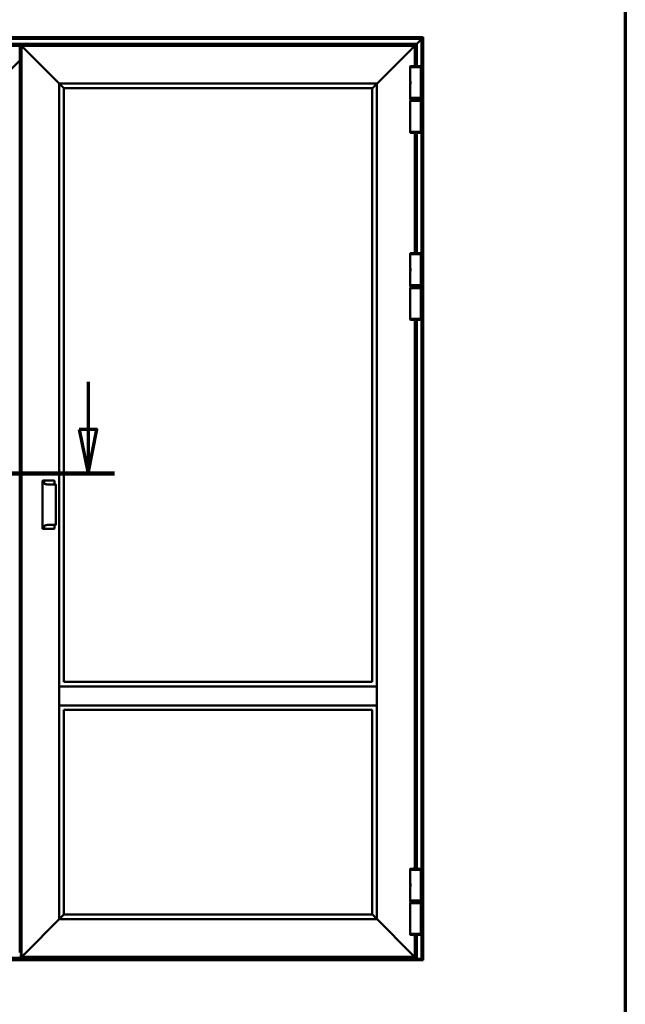
# Model space of a CAD drawing. Units: millimetres. Extents: x 13 to 405, y -584 to 287.
# Drawn here: x 371 to 405, y -407 to -351 of the extents above; entities that cross this region are included whole.
import ezdxf

# ---------------------------------------------------------------- set-up
doc = ezdxf.new("R2010")
doc.units = ezdxf.units.MM
doc.linetypes.add('CHAIN', pattern=[0.35429999999999995, 0.2362, -0.0295, 0.0591, -0.0295])
for name, color, linetype, lineweight in [('Border (ISO)', 8, 'Continuous', 70), ('Section Line (ISO)', 3, 'CHAIN', 70), ('Visible (ISO)', 7, 'Continuous', 50)]:
    doc.layers.add(name, color=color, linetype=linetype, lineweight=lineweight)

# ---------------------------------------------------------------- blocks, each defined once
blk = doc.blocks.new('Borders LEIAB A4 Border')
at = {"layer": 'Border (ISO)'}
blk.add_line((200, 287), (200, 10), dxfattribs=at)
blk = doc.blocks.new('2dTransSection6')
at = {"layer": 'Section Line (ISO)', "linetype": 'Continuous'}
for p, q in [((162.3682927500651, 222.1903313001404), (162.3682927500651, 219.4701780456852)), ((169.4227308651923, 222.1903313001404), (169.4227308651923, 219.4701780456852)), ((161.8682927500651, 219.4701780456852), (162.3682927500651, 216.9701780456852)), ((162.8682927500651, 219.4701780456852), (161.8682927500651, 219.4701780456852)), ((162.3682927500651, 219.4701780456852), (162.3682927500651, 216.9701780456852)), ((162.3682927500651, 216.9701780456852), (162.8682927500651, 219.4701780456852)), ((168.9227308651923, 219.4701780456852), (169.4227308651923, 216.9701780456852)), ((169.9227308651923, 219.4701780456852), (168.9227308651923, 219.4701780456852)), ((169.4227308651923, 219.4701780456852), (169.4227308651923, 216.9701780456852)), ((169.4227308651923, 216.9701780456852), (169.9227308651923, 219.4701780456852)), ((160.8682927500651, 216.9701780456852), (170.9227308651923, 216.9701780456852))]:
    blk.add_line(p, q, dxfattribs=at)
at = {"layer": 'Section Line (ISO)', "linetype": 'Continuous', "lineweight": 140}
blk.add_line((160.8682927500651, 216.9701780456852), (170.9227308651923, 216.9701780456852), dxfattribs=at)
at = {"layer": 'Section Line (ISO)', "linetype": 'Continuous', "flags": 128}
for points in [[(161.8682928162227, 219.470177929581), (162.3682928162227, 216.9701780487902), (162.8682928162227, 219.470177929581), (161.8682928162227, 219.470177929581)], [(168.922730930389, 219.470177929581), (169.4227309303889, 216.9701780487902), (169.9227309303889, 219.470177929581), (168.922730930389, 219.470177929581)]]:
    blk.add_lwpolyline(points, dxfattribs=at)
at = {"layer": 'Section Line (ISO)'}
for points in [[(161.8682928162227, 219.470177929581), (162.3682928162227, 216.9701780487902), (162.8682928162227, 219.470177929581), (161.8682928162227, 219.470177929581)], [(168.922730930389, 219.470177929581), (169.4227309303889, 216.9701780487902), (169.9227309303889, 219.470177929581), (168.922730930389, 219.470177929581)]]:
    blk.add_solid(points, dxfattribs=at)

msp = doc.modelspace()

# ---------------------------------------------------------------- linework, layer by layer
at = {"layer": 'Visible (ISO)'}
for p, q in [((348.4990315514218, -352.2006418711934), (393.4990315514218, -352.2006418711934)), ((393.4065315514217, -352.2931418711934), (348.5915315514218, -352.2931418711934)), ((348.8665315514218, -352.5681418711933), (393.1315315514217, -352.5681418711933)), ((393.0115315514217, -352.6881418711934), (393.1190315514218, -352.5806418711934)), ((393.1190315514218, -352.5806418711934), (393.0115315514217, -352.6881418711934)), ((393.1190315514218, -352.5806418711934), (393.1315315514217, -352.5681418711933)), ((393.1315315514217, -352.5681418711933), (393.1190315514218, -352.5806418711934)), ((393.1440315514218, -352.5556418711934), (393.1315315514218, -352.5681418711933)), ((393.1315315514217, -352.5681418711933), (393.1440315514217, -352.5556418711934)), ((393.1315315514217, -352.5681418711933), (393.1315315514217, -353.8375903658065)), ((393.1440315514218, -352.5556418711934), (393.3940315514218, -352.3056418711934)), ((393.3940315514218, -352.3056418711934), (393.1440315514217, -352.5556418711934)), ((393.4065315514217, -352.2931418711934), (393.3940315514218, -352.3056418711934)), ((393.3940315514218, -352.3056418711934), (393.4065315514217, -352.2931418711934)), ((393.4065315514217, -352.2931418711934), (393.47592007924, -352.2237533433752)), ((393.47592007924, -352.2237533433752), (393.4065315514217, -352.2931418711934)), ((393.4065315514217, -404.6745751331317), (393.4065315514217, -352.2931418711934)), ((393.4990315514218, -352.2006418711934), (393.47592007924, -352.2237533433752)), ((393.47592007924, -352.2237533433752), (393.4990315514218, -352.2006418711934)), ((393.4990315514218, -352.2006418711934), (393.4990315514217, -404.6471120200865)), ((348.9865315514218, -352.6881402957905), (370.5290315514221, -352.6881402957905)), ((370.5290315514221, -352.6881402957905), (370.5290315514221, -352.7006402957905)), ((370.6241273102877, -352.6881402957905), (370.529031551422, -352.6881402957905)), ((370.5290315514221, -352.8179626262609), (370.5290315514221, -352.7006402957905)), ((370.6241273102877, -352.731871821522), (370.529031551422, -352.731871821522)), ((370.5290315514221, -352.8268014610257), (370.5290315514221, -352.8179626262609)), ((370.5290315514221, -352.8469791305553), (370.5290315514221, -352.8268014610257)), ((370.5290315514221, -352.8469791305553), (370.5290315514221, -352.8558179653202)), ((370.5290315514221, -353.5306402957905), (370.5290315514221, -352.8558179653202)), ((370.6241273102877, -352.9318902957905), (370.529031551422, -352.9318902957905)), ((370.6241273102877, -352.9485445369245), (370.529031551422, -352.9485445369245)), ((370.529031551422, -352.9506418711934), (370.6265315514217, -352.9506418711934)), ((370.6241273102877, -352.6881402957905), (370.6241273102877, -352.7006402957905)), ((370.6241273102877, -352.731871821522), (370.6241273102877, -352.7006402957905)), ((370.6241273102877, -352.731871821522), (370.6241273102877, -352.7341566476676)), ((370.6241273102877, -352.7599946509559), (370.6241273102877, -352.7341566476676)), ((370.6241273102877, -352.7599946509559), (370.6241273102877, -352.7652098248103)), ((370.6241273102877, -352.775621821522), (370.6241273102877, -352.7652098248103)), ((370.6241273102877, -352.775621821522), (370.6241273102877, -352.7827086162299)), ((370.6241273102877, -352.7948002422166), (370.6241273102877, -352.7827086162299)), ((370.6241273102877, -352.8018870369245), (370.6241273102877, -352.7948002422166)), ((370.6241273102877, -352.8618747111186), (370.6241273102877, -352.8018870369245)), ((370.6241273102877, -352.8689614826357), (370.6241273102877, -352.8618747111186)), ((370.6241273102877, -352.8810535242734), (370.6241273102877, -352.8689614826357)), ((370.6241273102877, -352.8810535242734), (370.6241273102877, -352.8881402957905)), ((370.6241273102877, -352.8985522925022), (370.6241273102877, -352.8881402957905)), ((370.6241273102877, -352.8985522925022), (370.6241273102877, -352.9037674663565)), ((370.6241273102877, -352.9296054696448), (370.6241273102877, -352.9037674663565)), ((370.6241273102877, -352.9296054696448), (370.6241273102877, -352.9318902957905)), ((370.6241273102877, -352.9410445369245), (370.6241273102877, -352.9318902957905)), ((370.6241273102877, -352.9410445369245), (370.6241273102877, -352.9485445369245)), ((370.6390315514218, -352.7006402957924), (370.6265315514218, -352.6881402957924)), ((370.6265315514217, -352.6881402957924), (393.0115315514218, -352.6881402957924)), ((370.6265315514218, -352.6881402957924), (370.6390315514218, -352.7006402957925)), ((370.6265315514217, -404.5631402957924), (370.6265315514218, -352.6881402957924)), ((370.6390315514218, -352.7006402957924), (370.7563538818921, -352.8179626262628)), ((370.7563538818921, -352.8179626262628), (370.6390315514218, -352.7006402957925)), ((370.7563538818921, -352.8179626262628), (370.7651927166569, -352.8268014610276)), ((370.765192716657, -352.8268014610276), (370.7563538818921, -352.8179626262628)), ((370.7651927166569, -352.8268014610276), (370.7853703861866, -352.8469791305573)), ((370.7853703861866, -352.8469791305573), (370.765192716657, -352.8268014610276)), ((370.7942092209514, -352.8558179653221), (370.7853703861866, -352.8469791305573)), ((370.7853703861866, -352.8469791305573), (370.7942092209515, -352.8558179653221)), ((370.7942092209514, -352.8558179653221), (372.7690315514218, -354.8306402957924)), ((372.7690315514218, -354.8306402957925), (370.7942092209515, -352.8558179653221)), ((390.8690315514218, -354.8306402957924), (392.8438538818921, -352.8558179653221)), ((392.8438538818921, -352.8558179653239), (390.8690315514218, -354.8306402957942)), ((392.852692716657, -352.8469791305573), (392.8438538818921, -352.8558179653221)), ((392.8438538818921, -352.8558179653239), (392.8526927166569, -352.8469791305591)), ((392.852692716657, -352.8469791305573), (392.8728703861866, -352.8268014610276)), ((392.8728703861865, -352.8268014610295), (392.8526927166569, -352.8469791305591)), ((392.8728703861866, -352.8268014610276), (392.8817092209514, -352.8179626262628)), ((392.8817092209514, -352.8179626262646), (392.8728703861865, -352.8268014610295)), ((392.8817092209514, -352.8179626262628), (392.9990315514218, -352.7006402957925)), ((392.9990315514217, -352.7006402957943), (392.8817092209514, -352.8179626262646)), ((393.0115315514217, -352.6881402957924), (392.9990315514218, -352.7006402957925)), ((392.9990315514217, -352.7006402957943), (393.0115315514217, -352.6881402957943)), ((393.0115315514217, -352.6881402957943), (393.0115315514217, -353.8372474568739)), ((369.2290315514221, -354.8306402957905), (370.5290315514221, -353.5306402957905)), ((370.5165323810575, -353.5431411254497), (370.5290323810574, -353.5306411254497)), ((370.529031551422, -353.2506418711934), (370.5290323810781, -353.2506418711934)), ((370.5415323810781, -353.2431402957905), (370.5290323810781, -353.2431402957905)), ((370.5290323810781, -353.5306411254497), (370.5290323810781, -353.2431402957905)), ((370.5415323810574, -353.5181411254497), (370.5290323810574, -353.5306411254497)), ((370.5290323810574, -353.5306411254497), (370.5290323810574, -403.7206411254281)), ((370.5415323810781, -353.2431402957905), (370.6265315514218, -353.2431402957905)), ((370.5540323810683, -353.5056411254388), (370.5415323810574, -353.5181411254497)), ((370.5540323810683, -353.5056411254388), (370.5665323810683, -353.4931411254389)), ((370.5665323810683, -353.4931411254389), (370.5665323810682, -403.7581411254389)), ((393.3627815514218, -353.9056402957924), (392.7602815514217, -353.9056402957924)), ((392.7602815514218, -353.9056402957924), (392.7602815514218, -354.6762652957924)), ((392.7627815514218, -353.9056402957924), (392.7627815514218, -353.8611576841694)), ((393.3602815514217, -353.9056402957924), (393.3602815514217, -353.8611576841694)), ((393.3627815514217, -353.9056402957924), (393.3627815514217, -355.6556402957924)), ((372.7765315514217, -354.8381402957924), (372.7690315514218, -354.8306402957924)), ((372.7690315514218, -354.8306402957925), (372.7765315514218, -354.8381402957924)), ((372.7765315514217, -354.8381402957924), (372.7787282505628, -354.8403369949335)), ((372.7765315514217, -354.8381402957924), (390.8615315514218, -354.8381402957924)), ((372.7787282505628, -354.8403369949335), (372.7765315514217, -354.8381402957924)), ((372.7765315514217, -389.1631402957923), (372.7765315514218, -354.8381402957924)), ((372.7787282505629, -354.8403369949335), (373.0368348522807, -355.0984435966513)), ((373.0368348522807, -355.0984435966514), (372.7787282505629, -354.8403369949335)), ((390.6012282505629, -355.0984435966514), (390.8593348522807, -354.8403369949335)), ((390.8593348522807, -354.8403369949353), (390.6012282505629, -355.0984435966531)), ((390.8593348522807, -354.8403369949335), (390.8615315514218, -354.8381402957924)), ((390.8615315514218, -354.8381402957942), (390.8593348522807, -354.8403369949353)), ((390.8690315514218, -354.8306402957924), (390.8615315514218, -354.8381402957924)), ((390.8615315514218, -354.8381402957942), (390.8690315514218, -354.8306402957942)), ((390.8615315514218, -354.8381402957942), (390.8615315514218, -389.163140295792)), ((392.7765315514217, -354.7436595153112), (392.7765315514217, -354.7537144717568)), ((392.7765315514217, -354.7537144717568), (392.7765315514217, -354.8075661198282)), ((392.7765315514217, -354.8075661198282), (392.7765315514217, -354.8176210762737)), ((373.0390315514218, -355.1006402957925), (373.0368348522807, -355.0984435966514)), ((373.0368348522807, -355.0984435966514), (373.0390315514218, -355.1006402957925)), ((373.0390315514218, -355.1006402957923), (390.5990315514218, -355.1006402957925)), ((373.0390315514218, -388.9008130626024), (373.0390315514218, -355.1006402957925)), ((390.6012282505629, -355.0984435966514), (390.5990315514218, -355.1006402957925)), ((390.5990315514218, -355.1006402957943), (390.6012282505629, -355.0984435966532)), ((390.5990315514218, -355.1006402957943), (390.5990315514218, -388.900813062602)), ((392.7602815514218, -354.8850152957924), (392.7602815514218, -355.6556402957924)), ((392.7602815514217, -355.6556402957924), (393.3627815514218, -355.6556402957924)), ((393.3627815514218, -355.8256418711934), (392.7602815514217, -355.8256418711934)), ((392.7602815514217, -357.5756418711933), (392.7602815514217, -355.8256418711934)), ((392.7627815514218, -355.6556402957924), (392.7627815514218, -355.7206402957925)), ((392.7627815514218, -355.7206402957925), (393.3602815514217, -355.7206402957925)), ((392.7752815514218, -355.7331402957924), (392.7627815514218, -355.7206402957925)), ((392.7765315514217, -355.7481418711934), (392.7640315514217, -355.7606418711933)), ((393.3590315514217, -355.7606418711933), (392.7640315514217, -355.7606418711933)), ((392.7640315514217, -355.7606418711933), (392.7640315514217, -355.8131418711934)), ((392.7640315514217, -355.8131418711934), (393.3590315514217, -355.8131418711934)), ((392.7765315514217, -355.8256418711934), (392.7640315514217, -355.8131418711934)), ((393.3477815514217, -355.7331402957924), (392.7752815514218, -355.7331402957924)), ((392.7765315514217, -355.7481418711934), (393.3465315514218, -355.7481418711934)), ((393.0115315514217, -355.7331402957933), (393.0115315514217, -355.7481418711942)), ((393.1315315514217, -355.7331402957924), (393.1315315514217, -355.7481418711934)), ((393.3465315514218, -355.7481418711934), (393.3590315514217, -355.7606418711933)), ((393.3465315514218, -355.8256418711934), (393.3590315514217, -355.8131418711934)), ((393.3477815514217, -355.7331402957924), (393.3602815514217, -355.7206402957925)), ((393.3590315514217, -355.7606418711933), (393.3590315514217, -355.8131418711934)), ((393.3602815514217, -355.6556402957924), (393.3602815514217, -355.7206402957925)), ((393.3627815514217, -357.5756418711933), (393.3627815514217, -355.8256418711933)), ((392.7602815514217, -357.5756418711933), (393.3627815514218, -357.5756418711933)), ((392.7627815514218, -357.5756418711934), (392.7627815514218, -357.6201244828164)), ((393.0115315514217, -357.6440347101135), (393.0115315514217, -364.4872474568735)), ((393.1315315514217, -357.6436918011793), (393.1315315514217, -364.4875903658065)), ((393.3602815514217, -357.5756418711934), (393.3602815514217, -357.6201244828164)), ((393.3627815514218, -364.5556402957924), (392.7602815514217, -364.5556402957924)), ((392.7602815514218, -364.5556402957924), (392.7602815514218, -365.3262652957925)), ((392.7627815514218, -364.5556402957924), (392.7627815514218, -364.5111576841693)), ((393.3602815514217, -364.5556402957924), (393.3602815514217, -364.5111576841693)), ((393.3627815514217, -364.5556402957924), (393.3627815514217, -366.3056402957924)), ((392.7765315514217, -365.3936595153112), (392.7765315514217, -365.4037144717568)), ((392.7765315514217, -365.4037144717568), (392.7765315514217, -365.4575661198281)), ((392.7765315514217, -365.4575661198281), (392.7765315514217, -365.4676210762736)), ((392.7602815514218, -365.5350152957924), (392.7602815514218, -366.3056402957924)), ((392.7602815514217, -366.3056402957924), (393.3627815514218, -366.3056402957924)), ((393.3627815514218, -366.4756418711934), (392.7602815514217, -366.4756418711934)), ((392.7602815514217, -368.2256418711934), (392.7602815514217, -366.4756418711934)), ((392.7627815514218, -366.3056402957924), (392.7627815514218, -366.3706402957924)), ((392.7627815514218, -366.3706402957924), (393.3602815514217, -366.3706402957924)), ((392.7752815514218, -366.3831402957924), (392.7627815514218, -366.3706402957924)), ((392.7765315514217, -366.3981418711934), (392.7640315514217, -366.4106418711933)), ((393.3590315514217, -366.4106418711933), (392.7640315514217, -366.4106418711933)), ((392.7640315514217, -366.4106418711933), (392.7640315514217, -366.4631418711933)), ((392.7640315514217, -366.4631418711933), (393.3590315514217, -366.4631418711933)), ((392.7765315514217, -366.4756418711934), (392.7640315514217, -366.4631418711933)), ((393.3477815514217, -366.3831402957924), (392.7752815514218, -366.3831402957924)), ((392.7765315514217, -366.3981418711934), (393.3465315514218, -366.3981418711934)), ((393.0115315514217, -366.3831402957929), (393.0115315514217, -366.3981418711938)), ((393.1315315514217, -366.3831402957924), (393.1315315514217, -366.3981418711934)), ((393.3465315514218, -366.3981418711934), (393.3590315514217, -366.4106418711933)), ((393.3465315514218, -366.4756418711934), (393.3590315514217, -366.4631418711933)), ((393.3477815514217, -366.3831402957924), (393.3602815514217, -366.3706402957924)), ((393.3590315514217, -366.4106418711933), (393.3590315514217, -366.4631418711933)), ((393.3602815514217, -366.3056402957925), (393.3602815514217, -366.3706402957924)), ((393.3627815514218, -368.2256418711934), (393.3627815514217, -366.4756418711934)), ((392.7602815514217, -368.2256418711934), (393.3627815514218, -368.2256418711934)), ((392.7627815514218, -368.2256418711934), (392.7627815514218, -368.2701244828164)), ((393.0115315514217, -368.2940347101131), (393.0115315514217, -399.5272474568721)), ((393.1315315514217, -368.2936918011793), (393.1315315514217, -399.5275903658064)), ((393.3602815514217, -368.2256418711934), (393.3602815514217, -368.2701244828164)), ((371.8290315514217, -377.4554831193765), (371.8290315514217, -377.5971497860431)), ((371.8290315514217, -377.5971497860431), (371.8290315514217, -380.0291308055417)), ((371.8415315514217, -377.4429831193764), (372.4915315514218, -377.4429831193764)), ((371.9290315514218, -377.5971497860431), (371.9290315514218, -377.5013164527098)), ((372.1415315514217, -377.6596497860431), (372.512825974758, -377.6596497860431)), ((372.5040315514217, -377.4679831193765), (372.5040315514217, -377.4554831193765)), ((372.5040315514217, -377.4679831193765), (372.5040315514217, -377.6596497860431)), ((372.5790315514217, -377.6846497860431), (372.5790315514217, -377.6721497860432)), ((372.5790315514217, -377.6846497860431), (372.5790315514217, -379.9416308055418)), ((371.8290315514217, -380.0291308055417), (371.8290315514217, -380.1707974722084)), ((371.9290315514218, -380.1249641388751), (371.9290315514218, -380.0291308055417)), ((372.512825974758, -379.9666308055417), (372.1415315514217, -379.9666308055417)), ((372.5040315514217, -379.9666308055417), (372.5040315514217, -380.1582974722085)), ((372.5790315514217, -379.9541308055418), (372.5790315514217, -379.9416308055418)), ((371.8415315514217, -380.1832974722084), (372.4915315514218, -380.1832974722084)), ((372.5040315514217, -380.1707974722084), (372.5040315514217, -380.1582974722085)), ((373.0390315514218, -388.9006402957924), (390.5990315514217, -388.9006402957924)), ((372.7765315514217, -389.1706402957924), (372.7765315514217, -389.1631402957923)), ((372.7765315514217, -389.1631402957923), (390.8615315514217, -389.1631402957923)), ((372.7765315514217, -389.1706402957924), (372.7765315514217, -390.2306402957923)), ((390.8615315514217, -389.1631402957923), (390.8615315514217, -389.1706402957924)), ((390.8615315514217, -390.2306402957923), (390.8615315514217, -389.1706402957924)), ((372.7765315514217, -390.2381402957924), (372.7765315514217, -390.2306402957923)), ((372.7765315514217, -402.4131402957923), (372.7765315514217, -390.2381402957924)), ((372.7765315514217, -390.2381402957924), (390.8615315514217, -390.2381402957924)), ((373.0390315514218, -402.1506402957924), (373.0390315514218, -390.5004675289823)), ((373.0390315514218, -390.5006402957924), (390.5990315514217, -390.5006402957924)), ((390.5990315514218, -390.5004675289819), (390.5990315514218, -402.1506402957925)), ((390.8615315514217, -390.2306402957923), (390.8615315514217, -390.2381402957924)), ((390.8615315514218, -390.2381402957919), (390.8615315514218, -402.4131402957925)), ((393.3627815514218, -399.5956402957924), (392.7602815514217, -399.5956402957924)), ((392.7602815514218, -399.5956402957924), (392.7602815514218, -400.3662652957923)), ((392.7627815514218, -399.5956402957924), (392.7627815514218, -399.5511576841693)), ((393.3602815514217, -399.5956402957924), (393.3602815514217, -399.5511576841693)), ((393.3627815514217, -399.5956402957924), (393.3627815514217, -401.3456402957924)), ((392.7602815514218, -400.5750152957924), (392.7602815514218, -401.3456402957924)), ((392.7765315514217, -400.4336595153112), (392.7765315514217, -400.4437144717567)), ((392.7765315514217, -400.4437144717567), (392.7765315514217, -400.4975661198281)), ((392.7765315514217, -400.4975661198281), (392.7765315514217, -400.5076210762736)), ((392.7602815514217, -401.3456402957924), (393.3627815514218, -401.3456402957924)), ((392.7627815514218, -401.3456402957924), (392.7627815514218, -401.4106402957924)), ((393.3602815514217, -401.3456402957924), (393.3602815514217, -401.4106402957924)), ((393.3627815514218, -401.5006402957924), (392.7602815514217, -401.5006402957924)), ((392.7602815514217, -403.2506402957923), (392.7602815514217, -401.5006402957924)), ((392.7627815514218, -401.4106402957924), (393.3602815514217, -401.4106402957924)), ((392.7752815514218, -401.4231402957923), (392.7627815514218, -401.4106402957924)), ((392.7765315514217, -401.4231402957925), (392.7640315514217, -401.4356402957924)), ((393.3590315514217, -401.4356402957924), (392.7640315514217, -401.4356402957924)), ((392.7640315514217, -401.4356402957924), (392.7640315514217, -401.4881402957924)), ((392.7640315514217, -401.4881402957924), (393.3590315514217, -401.4881402957924)), ((392.7765315514217, -401.5006402957924), (392.7640315514217, -401.4881402957924)), ((393.3477815514217, -401.4231402957923), (392.7752815514218, -401.4231402957923)), ((393.3465315514218, -401.4231402957925), (393.3590315514217, -401.4356402957924)), ((393.3465315514218, -401.5006402957924), (393.3590315514217, -401.4881402957924)), ((393.3477815514217, -401.4231402957923), (393.3602815514217, -401.4106402957924)), ((393.3590315514217, -401.4356402957924), (393.3590315514217, -401.4881402957924)), ((393.3627815514218, -403.2506402957923), (393.3627815514217, -401.5006402957923)), ((372.7690315514217, -402.4206402957924), (370.7942092209514, -404.3954626262627)), ((370.7942092209514, -404.3954626262627), (372.7690315514217, -402.4206402957924)), ((372.7690315514217, -402.4206402957924), (372.7765315514217, -402.4131402957923)), ((372.7765315514217, -402.4131402957923), (372.7690315514217, -402.4206402957924)), ((372.7787282505628, -402.4109435966513), (372.7765315514217, -402.4131402957923)), ((372.7765315514217, -402.4131402957923), (372.7787282505628, -402.4109435966513)), ((390.8615315514218, -402.4131402957923), (372.7765315514217, -402.4131402957923)), ((373.0368348522807, -402.1528369949335), (372.7787282505628, -402.4109435966513)), ((372.7787282505628, -402.4109435966513), (373.0368348522807, -402.1528369949335)), ((373.0368348522807, -402.1528369949335), (373.0390315514218, -402.1506402957924)), ((373.0390315514218, -402.1506402957924), (373.0368348522807, -402.1528369949335)), ((390.5990315514217, -402.1506402957924), (373.0390315514218, -402.1506402957924)), ((390.5990315514217, -402.1506402957924), (390.6012282505628, -402.1528369949335)), ((390.6012282505629, -402.1528369949336), (390.5990315514218, -402.1506402957925)), ((390.8593348522807, -402.4109435966513), (390.6012282505628, -402.1528369949335)), ((390.6012282505629, -402.1528369949336), (390.8593348522807, -402.4109435966514)), ((390.8615315514218, -402.4131402957923), (390.8593348522807, -402.4109435966513)), ((390.8593348522807, -402.4109435966514), (390.8615315514218, -402.4131402957925)), ((390.8615315514218, -402.4131402957923), (390.8690315514218, -402.4206402957924)), ((390.8690315514218, -402.4206402957925), (390.8615315514218, -402.4131402957925)), ((392.8438538818921, -404.3954626262627), (390.8690315514218, -402.4206402957924)), ((390.8690315514218, -402.4206402957925), (392.8438538818921, -404.3954626262627)), ((392.7602815514217, -403.2506402957923), (393.3627815514218, -403.2506402957923)), ((392.7627815514218, -403.2506402957924), (392.7627815514218, -403.2951229074155)), ((393.0115315514217, -403.3190331347108), (393.0115315514217, -404.5631402957924)), ((393.1315315514217, -403.3186902257784), (393.1315315514217, -404.6745751331317)), ((393.3602815514217, -403.2506402957924), (393.3602815514217, -403.2951229074155)), ((370.5290323810574, -403.7206411254281), (370.5290315514218, -403.7206402957924)), ((370.5290323810781, -404.0756402957925), (370.5290315514218, -404.0756402957925)), ((370.5290323810574, -403.7206411254281), (370.5415323810574, -403.7331411254281)), ((370.5290323810781, -404.3181402957905), (370.5290323810781, -403.7206411254281)), ((370.5415323810574, -403.7331411254281), (370.5540323810682, -403.7456411254389)), ((370.5665323810682, -403.7581411254389), (370.5540323810682, -403.7456411254389)), ((348.4990315514217, -404.7131402957924), (393.4990315514217, -404.7131402957925)), ((348.4990315514217, -404.7506402957924), (393.4990315514217, -404.7506402957925)), ((348.8665315514218, -404.6631402957924), (393.1315315514217, -404.6631402957925)), ((349.2490315514218, -404.6048704984926), (392.7490315514217, -404.6048704984927)), ((370.6265315514217, -404.4844625817051), (370.5290315514218, -404.4844625817051)), ((370.5290315514217, -404.4936670715337), (370.6265315514217, -404.4936670715337)), ((370.5290315514217, -404.5492687850132), (370.6265315514217, -404.5492687850132)), ((370.5290323810781, -404.3181402957905), (370.5415323810781, -404.3181402957905)), ((370.6265315514217, -404.3181402957905), (370.5415323810781, -404.3181402957905)), ((370.6265315514217, -404.5631402957924), (370.6390315514217, -404.5506402957924)), ((370.6390315514217, -404.5506402957924), (370.6265315514217, -404.5631402957924)), ((393.0115315514217, -404.5631402957924), (370.6265315514217, -404.5631402957924)), ((370.7563538818921, -404.4333179653221), (370.6390315514217, -404.5506402957924)), ((370.6390315514217, -404.5506402957924), (370.7563538818921, -404.4333179653221)), ((370.7651927166569, -404.4244791305572), (370.7563538818921, -404.4333179653221)), ((370.7563538818921, -404.4333179653221), (370.7651927166569, -404.4244791305572)), ((370.7853703861866, -404.4043014610276), (370.7651927166569, -404.4244791305572)), ((370.7651927166569, -404.4244791305572), (370.7853703861866, -404.4043014610276)), ((370.7853703861866, -404.4043014610276), (370.7942092209514, -404.3954626262627)), ((370.7942092209514, -404.3954626262627), (370.7853703861866, -404.4043014610276)), ((392.7490315514217, -404.5631402957924), (392.7490315514217, -404.6291670671235)), ((392.7615315514217, -404.6314838051851), (393.1190315514217, -404.6314838051851)), ((392.8438538818921, -404.3954626262627), (392.8526927166569, -404.4043014610276)), ((392.8526927166569, -404.4043014610276), (392.8438538818921, -404.3954626262627)), ((392.8728703861865, -404.4244791305572), (392.8526927166569, -404.4043014610276)), ((392.8526927166569, -404.4043014610276), (392.8728703861865, -404.4244791305572)), ((392.8817092209514, -404.4333179653221), (392.8728703861865, -404.4244791305572)), ((392.8728703861865, -404.4244791305572), (392.8817092209514, -404.4333179653221)), ((392.9990315514217, -404.5506402957924), (392.8817092209514, -404.4333179653221)), ((392.8817092209514, -404.4333179653221), (392.9990315514217, -404.5506402957924)), ((392.9990315514217, -404.5506402957924), (393.0115315514217, -404.5631402957924)), ((393.0115315514217, -404.5631402957923), (392.9990315514217, -404.5506402957924)), ((393.3940315514217, -404.6768918711933), (393.1440315514217, -404.6768918711933)), ((393.4065315514217, -404.6527065299134), (393.4759200792399, -404.6517322569229)), ((393.4065315514217, -404.6631402957925), (393.4990315514217, -404.6631402957925)), ((393.4990315514217, -404.6471120200865), (393.4990315514217, -404.6506402957925)), ((393.4990315514217, -404.6631402957925), (393.4990315514217, -404.6506402957925)), ((393.4990315514217, -404.6631402957925), (393.4990315514217, -404.6756402957925)), ((393.4990315514217, -404.6756402957925), (393.4990315514217, -404.7006402957925)), ((393.4990315514217, -404.7006402957925), (393.4990315514217, -404.7131402957924)), ((393.4990315514217, -404.7256402957925), (393.4990315514217, -404.7131402957925)), ((393.4990315514217, -404.7256402957925), (393.4990315514217, -404.7381402957925)), ((393.4990315514217, -404.7506402957924), (393.4990315514217, -404.7381402957925))]:
    msp.add_line(p, q, dxfattribs=at)
for centre, radius, start, end in [((392.7752815514218, -353.8611576841694), 0.01250000000000004, 94.70806831992786, 180), ((393.0615315514218, -357.3368902957924), 3.500000000000012, 85.29193168003991, 94.7080683199601), ((393.3477815514217, -353.8611576841694), 0.01250000000000004, 0, 85.29193168007217), ((393.0026107226075, -354.7806402957924), 0.2524999999999999, 159.7433701639381, 200.2566298360698), ((392.7752815514217, -357.6201244828164), 0.0125, 180, 265.2919316800721), ((393.0615315514218, -354.1443918711934), 3.500000000000001, 265.2919316800399, 274.7080683199601), ((393.3477815514217, -357.6201244828164), 0.0125, 274.7080683199278, 0), ((392.7752815514218, -364.5111576841693), 0.01250000000000004, 94.70806831992786, 180), ((393.0615315514218, -367.9868902957925), 3.500000000000012, 85.29193168003991, 94.7080683199601), ((393.3477815514217, -364.5111576841693), 0.01250000000000004, 0, 85.29193168007217), ((393.0026107226075, -365.4306402957924), 0.2524999999999999, 159.7433701639381, 200.2566298360698), ((392.7752815514218, -368.2701244828164), 0.0125, 180, 265.2919316800721), ((393.0615315514218, -364.7943918711933), 3.500000000000001, 265.2919316800399, 274.7080683199601), ((393.3477815514217, -368.2701244828164), 0.0125, 274.7080683199278, 0), ((371.8415315514217, -377.4554831193765), 0.01250000000000014, 90, 180), ((372.4915315514218, -377.4554831193765), 0.01250000000000014, 0, 90), ((371.8415315514217, -380.1707974722084), 0.01250000000000014, 180, 270), ((372.4915315514218, -380.1707974722084), 0.01250000000000014, 270, 0), ((392.7752815514218, -399.5511576841693), 0.01250000000000004, 94.70806831992786, 180), ((393.0615315514218, -403.0268902957924), 3.500000000000012, 85.29193168003991, 94.7080683199601), ((393.3477815514217, -399.5511576841693), 0.01250000000000004, 0, 85.29193168007217), ((393.0026107226075, -400.4706402957924), 0.2525, 159.7433701639381, 200.2566298360698), ((392.7752815514218, -403.2951229074155), 0.0125, 180, 265.2919316800721), ((393.0615315514218, -399.8193902957924), 3.500000000000001, 265.2919316800399, 274.7080683199601), ((393.3477815514217, -403.2951229074155), 0.0125, 274.7080683199278, 0)]:
    msp.add_arc(centre, radius, start, end, dxfattribs=at)
for centre, major_axis, ratio, start_param, end_param in [((392.7615315514217, -404.6291670671235), (-0.01249999999999996, 1.132715848863211e-17), 0.185339044931535, 3.720463755414432e-14, 1.570796326794897), ((393.1190315514217, -404.6338005432468), (0.01250000000000007, -1.132715848863221e-17), 0.185339044931535, 0, 1.570796326794897), ((393.1440315514217, -404.6745751331317), (-0.01250000000000007, -4.84558118532013e-19), 0.185339044931535, -1.163513729807164e-13, 1.570796326794897), ((393.3940315514217, -404.6745751331317), (-0.0125, 1.132715848863215e-17), 0.185339044931535, 1.570796326794897, 3.14159265358983), ((393.4740315514217, -404.6471120200864), (-0.02499999999999997, 2.059503743719946e-17), 0.1853390449315351, 1.64640947003234, 3.141592653589817)]:
    msp.add_ellipse(centre, major_axis=major_axis, ratio=ratio, start_param=start_param, end_param=end_param, dxfattribs=at)
for points, knots in [([(392.7602815514217, -354.6762652957924), (392.7602815514217, -354.6762652957924), (392.7612369422892, -354.6789298862452), (392.7646861926472, -354.6896165522372), (392.7671366287375, -354.6976328322662), (392.771789089893, -354.7160442493371), (392.7743072212691, -354.7277065022197), (392.7762556316396, -354.7415766256059), (392.7763960011854, -354.7426148695018), (392.7765315514217, -354.7436595153112)], [1.904404698258257, 1.904404698258257, 1.904404698258257, 1.904404698258257, 2.063061727729934, 2.063061727729934, 2.221718757201612, 2.221718757201612, 2.380462510772977, 2.380462510772977, 2.393209593182125, 2.393209593182125, 2.393209593182125, 2.393209593182125]), ([(392.7765315514217, -354.8176210762737), (392.7763960011854, -354.818665722083), (392.7762556316396, -354.819703965979), (392.7743072212691, -354.8335740893651), (392.771789089893, -354.8452363422477), (392.7671366287375, -354.8636477593186), (392.7646861926472, -354.8716640393476), (392.7612369422892, -354.8823507053396), (392.7602815514217, -354.8850152957924), (392.7602815514217, -354.8850152957924)], [0.1459966711622169, 0.1459966711622169, 0.1459966711622169, 0.1459966711622169, 0.1587437535713649, 0.1587437535713649, 0.3174875071427297, 0.3174875071427297, 0.4761445366144077, 0.4761445366144077, 0.6348015660860856, 0.6348015660860856, 0.6348015660860856, 0.6348015660860856]), ([(392.7602815514217, -365.3262652957925), (392.7602815514217, -365.3262652957925), (392.7612369422892, -365.3289298862453), (392.7646861926472, -365.3396165522372), (392.7671366287375, -365.3476328322662), (392.771789089893, -365.3660442493372), (392.7743072212691, -365.3777065022198), (392.7762556316396, -365.3915766256059), (392.7763960011854, -365.3926148695018), (392.7765315514217, -365.3936595153112)], [1.904404698258257, 1.904404698258257, 1.904404698258257, 1.904404698258257, 2.063061727729934, 2.063061727729934, 2.221718757201612, 2.221718757201612, 2.380462510772977, 2.380462510772977, 2.393209593182125, 2.393209593182125, 2.393209593182125, 2.393209593182125]), ([(392.7765315514217, -365.4676210762736), (392.7763960011854, -365.4686657220831), (392.7762556316396, -365.469703965979), (392.7743072212691, -365.4835740893651), (392.771789089893, -365.4952363422477), (392.7671366287375, -365.5136477593186), (392.7646861926472, -365.5216640393477), (392.7612369422892, -365.5323507053396), (392.7602815514217, -365.5350152957924), (392.7602815514217, -365.5350152957924)], [0.1459966711622169, 0.1459966711622169, 0.1459966711622169, 0.1459966711622169, 0.1587437535713649, 0.1587437535713649, 0.3174875071427297, 0.3174875071427297, 0.4761445366144077, 0.4761445366144077, 0.6348015660860856, 0.6348015660860856, 0.6348015660860856, 0.6348015660860856]), ([(371.9290315514218, -377.5971497860431), (371.9290315514218, -377.5991132814517), (371.929453731738, -377.6011222250294), (371.9317302135157, -377.6059132717869), (371.9336313757114, -377.6086632254545), (371.9392434968796, -377.6144206697638), (371.9428649983768, -377.6173968106569), (371.951770980922, -377.6233151029395), (371.9570385390022, -377.626258601818), (371.9691512454728, -377.6319783455423), (371.9760164163993, -377.6347532635526), (371.9911242355678, -377.6399831000089), (371.9993755573054, -377.642436567344), (372.0169810563417, -377.6469111973543), (372.0263333606, -377.6489333887891), (372.0458490359125, -377.6524775123779), (372.0560069881844, -377.6540025694937), (372.076856762903, -377.6565174306362), (372.0875441157696, -377.6575110410934), (372.1125840276214, -377.6591736956148), (372.1270576404592, -377.6596497860431), (372.1415315514217, -377.6596497860431)], [-1.570796326794896, -1.570796326794896, -1.570796326794896, -1.570796326794896, -1.413716694115406, -1.413716694115406, -1.256637061435916, -1.256637061435916, -1.105863402808954, -1.105863402808954, -0.956121394972892, -0.956121394972892, -0.8042836015540477, -0.8042836015540477, -0.6514423448567782, -0.6514423448567782, -0.4988512460659799, -0.4988512460659799, -0.347196282517817, -0.347196282517817, -0.1966267149625504, -0.1966267149625504, 1.367441559126585e-31, 1.367441559126585e-31, 1.367441559126585e-31, 1.367441559126585e-31]), ([(372.5100757410962, -377.6596497860431), (372.5108907028298, -377.6589492305012), (372.5117172990552, -377.6583546040127), (372.5153795162549, -377.6559912950386), (372.5182690809384, -377.6548566533477), (372.5249872969873, -377.6528637623636), (372.5288939669912, -377.6521577334981), (372.5363735042605, -377.6513975326034), (372.5398816345048, -377.651262495057), (372.5467499634876, -377.6514067936854), (372.5501073981134, -377.6516735866879), (372.5567470177287, -377.6526391110384), (372.5600027135023, -377.6533536286009), (372.5667538447041, -377.6555865183676), (372.5702045105045, -377.6570407870479), (372.5745163538724, -377.6610589182217), (372.5754313800206, -377.6620704084604), (372.5774315411368, -377.66502394522), (372.5784415520361, -377.6672338743216), (372.5789662923636, -377.6705301863173), (372.5790315514217, -377.6713398551881), (372.5790315514217, -377.6721497860432)], [-1.200603601219094, -1.200603601219094, -1.200603601219094, -1.200603601219094, -1.094005962475625, -1.094005962475625, -0.7272178901939735, -0.7272178901939735, -0.295957348638423, -0.295957348638423, 0.06294457083428806, 0.06294457083428806, 0.4113657137930987, 0.4113657137930987, 0.7814976121770961, 0.7814976121770961, 1.227279326388854, 1.227279326388854, 1.348781202451971, 1.348781202451971, 1.517782670827727, 1.517782670827727, 1.570796326794895, 1.570796326794895, 1.570796326794895, 1.570796326794895]), ([(372.5165315514217, -377.6602912448175), (372.5165053845442, -377.6602829701243), (372.5164792361414, -377.6602747675292), (372.5151902417028, -377.6598737073721), (372.513971359203, -377.6596497030044), (372.5128259775063, -377.6596497801515)], [-0.0004440666379343345, -0.0004440666379343345, -0.0004440666379343345, -0.0004440666379343345, 0, 0, 0.02146202071636495, 0.02146202071636495, 0.02146202071636495, 0.02146202071636495]), ([(372.1415315514217, -379.9666308055417), (372.1305449090461, -379.9666308055417), (372.1195583420096, -379.966904687754), (372.0978224833224, -379.9679941667347), (372.0870737930165, -379.9688107349425), (372.0660356172655, -379.9709705748491), (372.055748792036, -379.9723164632426), (372.0358712433848, -379.9755091470166), (372.0262859290866, -379.9773594381522), (372.0080699032446, -379.9815163650452), (371.9994461997478, -379.9838262675058), (371.9834314247109, -379.9888257928297), (371.9760449673735, -379.991517361096), (371.9627824616942, -379.9971518545369), (371.956901781066, -380.0000952459272), (371.9468708728883, -380.006031753936), (371.9427032917561, -380.0090256139574), (371.9361323871403, -380.0148006391501), (371.9337275110037, -380.0175770325603), (371.9297938511623, -380.0236358761344), (371.9290315514218, -380.0264667116802), (371.9290315514218, -380.0291308055417)], [-1.527654660647083e-18, -1.527654660647083e-18, -1.527654660647083e-18, -1.527654660647083e-18, 0.1492525001965611, 0.1492525001965611, 0.298769637882104, 0.298769637882104, 0.4490246910640076, 0.4490246910640076, 0.6003187894231818, 0.6003187894231818, 0.7526433791592122, 0.7526433791592122, 0.9055151391719667, 0.9055151391719667, 1.057850369731046, 1.057850369731046, 1.20828618950458, 1.20828618950458, 1.357668817869393, 1.357668817869393, 1.570796326794897, 1.570796326794897, 1.570796326794897, 1.570796326794897]), ([(372.5790315514217, -379.9541308055418), (372.5790315514217, -379.9559870835475), (372.5786747311328, -379.9578291742728), (372.5774265760181, -379.9612365495224), (372.5765053269065, -379.9627465230828), (372.5741837724808, -379.9656914980407), (372.5727384335434, -379.9669234152612), (372.5687307663991, -379.9697387414778), (372.5661297539413, -379.9708756672466), (372.559679932498, -379.9730639922779), (372.5556888593783, -379.9738791186666), (372.5480727510629, -379.9747919199384), (372.5445377601359, -379.9749837040907), (372.5376249206968, -379.974942318934), (372.5342508041449, -379.974726605213), (372.5275928487077, -379.9738761502854), (372.5243291202437, -379.9732286041075), (372.5176243597468, -379.9712241339203), (372.5142597334994, -379.9698920715226), (372.5106515508842, -379.9671050986319), (372.5103665302659, -379.9668742634824), (372.5100825559718, -379.9666308055417)], [-1.570796326794895, -1.570796326794895, -1.570796326794895, -1.570796326794895, -1.449294493691248, -1.449294493691248, -1.313835289641674, -1.313835289641674, -1.127751165938706, -1.127751165938706, -0.794245835021319, -0.794245835021319, -0.3451608811793622, -0.3451608811793622, 0.01795819568073187, 0.01795819568073187, 0.365945008468712, 0.365945008468712, 0.7310923851410138, 0.7310923851410138, 1.163388037854137, 1.163388037854137, 1.200482250205927, 1.200482250205927, 1.200482250205927, 1.200482250205927]), ([(372.5165315514217, -379.9659893467674), (372.516505384544, -379.9659976214607), (372.5164792361415, -379.9660058240556), (372.5151330394702, -379.9664246822232), (372.5139228989714, -379.9666310425423), (372.5128257560908, -379.9666309523352)], [-0.09452861902161447, -0.09452861902161447, -0.09452861902161447, -0.09452861902161447, -0.09414009269598907, -0.09414009269598907, -0.0745118219729069, -0.0745118219729069, -0.0745118219729069, -0.0745118219729069]), ([(392.7602815514217, -400.3662652957924), (392.7602815514217, -400.3662652957924), (392.7612369422892, -400.3689298862452), (392.7646861926472, -400.3796165522372), (392.7671366287375, -400.3876328322661), (392.771789089893, -400.4060442493371), (392.7743072212691, -400.4177065022197), (392.7762556316396, -400.4315766256058), (392.7763960011854, -400.4326148695018), (392.7765315514217, -400.4336595153112)], [1.904404698258257, 1.904404698258257, 1.904404698258257, 1.904404698258257, 2.063061727729934, 2.063061727729934, 2.221718757201612, 2.221718757201612, 2.380462510772977, 2.380462510772977, 2.393209593182125, 2.393209593182125, 2.393209593182125, 2.393209593182125]), ([(392.7765315514217, -400.5076210762736), (392.7763960011854, -400.508665722083), (392.7762556316396, -400.5097039659789), (392.7743072212691, -400.5235740893651), (392.771789089893, -400.5352363422477), (392.7671366287375, -400.5536477593186), (392.7646861926472, -400.5616640393476), (392.7612369422892, -400.5723507053395), (392.7602815514217, -400.5750152957924), (392.7602815514217, -400.5750152957924)], [0.1459966711622169, 0.1459966711622169, 0.1459966711622169, 0.1459966711622169, 0.1587437535713649, 0.1587437535713649, 0.3174875071427297, 0.3174875071427297, 0.4761445366144077, 0.4761445366144077, 0.6348015660860856, 0.6348015660860856, 0.6348015660860856, 0.6348015660860856])]:
    msp.add_open_spline(points, degree=3, knots=knots, dxfattribs=at)

# ---------------------------------------------------------------- block references
msp.add_blockref('Borders LEIAB A4 Border', (205.0000000000001, -594))
at = {"layer": 'Section Line (ISO)'}
msp.add_blockref('2dTransSection6', (205.0000000000001, -594), dxfattribs=at)

doc.saveas('drawing.dxf')
